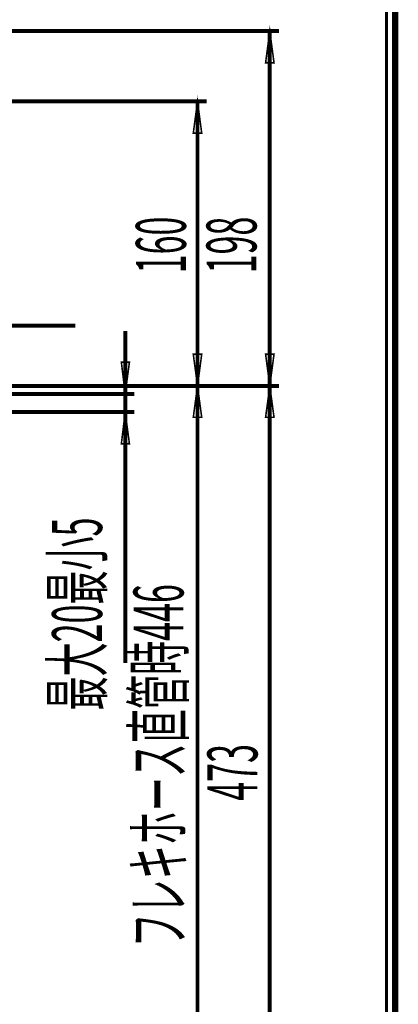
# Model space of a CAD drawing. Extents: x 33 to 622, y -260 to 37.
# Drawn here: x 188 to 231, y -187 to -75 of the extents above; entities that cross this region are included whole.
import ezdxf

# ---------------------------------------------------------------- set-up
doc = ezdxf.new("R2010")
doc.units = 0
doc.layers.add('LAYER_1', color=7, linetype='CONTINUOUS')
doc.layers.add('LAYER_6', color=7, linetype='CONTINUOUS')
doc.styles.get("Standard").update_dxf_attribs({"font": 'TXT', "bigfont": 'BIGFONT'})

# ---------------------------------------------------------------- blocks, each defined once
blk = doc.blocks.new('AIGNBL06010002')
at = {"layer": 'LAYER_6', "const_width": 0.7056}
blk.add_lwpolyline([(33.7873, 22.6587), (230.7955, 22.6587), (230.7955, -259.334), (33.7873, -259.334)], close=True, dxfattribs=at)

msp = doc.modelspace()

# ---------------------------------------------------------------- linework, layer by layer
at = {"layer": 'LAYER_1', "const_width": 0.1799}
for points in [[(216.4556, -75.9139), (216.9368, -79.5443), (215.9745, -79.5443)], [(208.1889, -83.9619), (208.6701, -87.5923), (207.7078, -87.5923)], [(199.9222, -117.4223), (199.4848, -113.792), (200.4034, -113.792)], [(208.1889, -116.5038), (207.7078, -112.8735), (208.6701, -112.8735)], [(216.4556, -116.5038), (215.9745, -112.8735), (216.9368, -112.8735)], [(208.1889, -116.5038), (208.6701, -120.0904), (207.7078, -120.0904)], [(216.4556, -116.5038), (216.9368, -120.0904), (215.9745, -120.0904)], [(199.9222, -119.4781), (200.4034, -123.1084), (199.4848, -123.1084)]]:
    msp.add_lwpolyline(points, close=True, dxfattribs=at)
at = {"layer": 'LAYER_1'}
for points, const_width in [([(158.1076, -75.9139), (217.5054, -75.9139)], 0.4551), ([(216.4556, -75.9139), (216.9368, -79.5443), (215.9745, -79.5443), (216.4556, -75.9139)], 0.05), ([(216.4556, -75.9139), (216.4556, -116.5038)], 0.4551), ([(178.665, -83.9619), (209.2387, -83.9619)], 0.4551), ([(208.1889, -83.9619), (208.6701, -87.5923), (207.7078, -87.5923), (208.1889, -83.9619)], 0.05), ([(208.1889, -83.9619), (208.1889, -116.5038)], 0.4551), ([(178.665, -109.593), (194.2361, -109.593)], 0.4551), ([(199.9222, -117.4223), (199.9222, -110.2054)], 0.4551), ([(208.1889, -116.5038), (207.7078, -112.8735), (208.6701, -112.8735), (208.1889, -116.5038)], 0.05), ([(216.4556, -116.5038), (215.9745, -112.8735), (216.9368, -112.8735), (216.4556, -116.5038)], 0.05), ([(199.9222, -117.4223), (199.4848, -113.792), (200.4034, -113.792), (199.9222, -117.4223)], 0.05), ([(217.5054, -116.5038), (178.665, -116.5038)], 0.4551), ([(209.2387, -116.5038), (178.665, -116.5038)], 0.4551), ([(209.2387, -116.5038), (178.665, -116.5038)], 0.4551), ([(217.5054, -116.5038), (178.665, -116.5038)], 0.4551), ([(208.1889, -116.5038), (208.6701, -120.0904), (207.7078, -120.0904), (208.1889, -116.5038)], 0.05), ([(208.1889, -204.9443), (208.1889, -116.5038)], 0.4551), ([(216.4556, -116.5038), (216.9368, -120.0904), (215.9745, -120.0904), (216.4556, -116.5038)], 0.05), ([(216.4556, -210.5429), (216.4556, -116.5038)], 0.4551), ([(181.5081, -117.4223), (200.972, -117.4223)], 0.4551), ([(199.9222, -119.4781), (199.9222, -117.4223)], 0.4551), ([(200.972, -119.4781), (181.5081, -119.4781)], 0.4551), ([(199.9222, -119.4781), (199.9222, -148.1709)], 0.4551), ([(199.9222, -119.4781), (200.4034, -123.1084), (199.4848, -123.1084), (199.9222, -119.4781)], 0.05)]:
    msp.add_lwpolyline(points, dxfattribs=dict(at, const_width=const_width))
at = {"layer": 'LAYER_6', "const_width": 0.3528}
msp.add_lwpolyline([(34.7876, -258.3332), (229.7955, -258.3332), (229.7955, 21.6583), (34.7876, 21.6583), (34.7876, -258.3332)], dxfattribs=at)

# ---------------------------------------------------------------- block references
at = {"layer": 'LAYER_6'}
msp.add_blockref('AIGNBL06010002', (0, 0), dxfattribs=at)

# ---------------------------------------------------------------- texts
at = {"layer": 'LAYER_1', "width": 0.5}
for s, p in [('160', (206.8566, -103.6255)), ('198', (214.9285, -103.6255)), ('最大20最小5', (197.2734, -153.6123)), ('フレキホース直管時446', (206.5827, -180.7052)), ('473', (215.0353, -163.9311))]:
    msp.add_text(s, height=5.7099, rotation=90, dxfattribs=at).set_placement(p)

doc.saveas('drawing.dxf')
